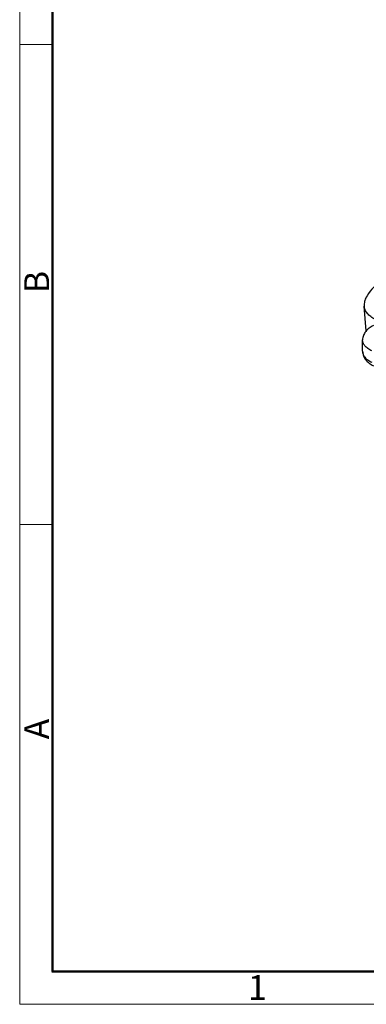
# Model space of a CAD drawing. Units: millimetres. Extents: x 1592 to 2037, y 610 to 925.
# Drawn here: x 1592 to 1647, y 610 to 767 of the extents above; entities that cross this region are included whole.
import ezdxf

# ---------------------------------------------------------------- set-up
doc = ezdxf.new("R2010")
doc.units = ezdxf.units.MM
doc.header["$LTSCALE"] = 65.395
doc.layers.get('0').update_dxf_attribs({"linetype": 'CONTINUOUS', "lineweight": 30})
doc.layers.add('Dim', color=3, linetype='CONTINUOUS', lineweight=15)
doc.layers.add('图框', color=7, linetype='CONTINUOUS', lineweight=20)
doc.styles.add('Romans字体', font='romans.shx', dxfattribs={"width": 0.75})

# ---------------------------------------------------------------- blocks, each defined once
blk = doc.blocks.new('A4图框-NEW')
at = {"layer": '图框', "color": 1, "lineweight": 18}
for p, q in [((833.41, 690.53), (833.41, 480.53)), ((833.41, 480.53), (1130.41, 480.53))]:
    blk.add_line(p, q, dxfattribs=at)
at = {"layer": '图框', "lineweight": 50}
for p, q in [((836.91, 484.02), (836.91, 675.02)), ((836.85, 484.03), (1126.93, 484.03))]:
    blk.add_line(p, q, dxfattribs=at)
at = {"layer": '图框', "color": 6}
for p, q in [((836.91, 582.89), (833.41, 582.89)), ((836.91, 531.71), (833.41, 531.71))]:
    blk.add_line(p, q, dxfattribs=at)
at = {"layer": '图框', "color": 6, "char_height": 2.65, "width": 2.5579, "attachment_point": 1, "rotation": 90, "style": 'Romans字体'}
for s, insert in [('B', (833.9, 556.37)), ('A', (833.9, 508.79))]:
    blk.add_mtext(s, dxfattribs=dict(at, insert=insert))
at = {"layer": '图框', "color": 6, "insert": (857.76, 483.65), "char_height": 2.65, "width": 2.5579, "attachment_point": 1, "style": 'Romans字体'}
blk.add_mtext('1', dxfattribs=at)

msp = doc.modelspace()

# ---------------------------------------------------------------- linework, layer by layer
at = {"color": 7, "linetype": 'Continuous'}
for p, q in [((1647.26, 723.04), (1647.26, 723.04)), ((1647.24, 717.63), (1646.95, 721.6)), ((1646.67, 714.38), (1646.67, 716.2))]:
    msp.add_line(p, q, dxfattribs=at)
msp.add_lwpolyline([(1648.66, 724.83), (1648.49, 724.64), (1648.18, 724.31), (1647.89, 723.97), (1647.62, 723.62), (1647.39, 723.27), (1647.26, 723.04)], dxfattribs=at)
msp.add_arc((1647.82, 722.75), 0.632, 149.7756, 152.3646, dxfattribs=at)
for points, knots in [([(1647.26, 723.04), (1647.15, 722.82), (1646.97, 722.35), (1646.93, 721.85), (1646.95, 721.6)], [0, 0, 0, 0, 0.502571, 1, 1, 1, 1]), ([(1648.71, 719.48), (1648.46, 719.6), (1648, 719.88), (1647.44, 720.39), (1647.07, 720.97), (1646.97, 721.39), (1646.95, 721.6)], [0, 0, 0, 0, 0.291367, 0.550881, 0.783371, 1, 1, 1, 1]), ([(1648.4, 718.5), (1648.16, 718.38), (1647.71, 718.11), (1647.15, 717.58), (1646.77, 716.93), (1646.67, 716.44), (1646.67, 716.2)], [0, 0, 0, 0, 0.264596, 0.514504, 0.75777, 1, 1, 1, 1]), ([(1648.14, 714.43), (1647.92, 714.54), (1647.53, 714.77), (1647.05, 715.2), (1646.75, 715.68), (1646.67, 716.03), (1646.67, 716.2)], [0, 0, 0, 0, 0.302544, 0.565503, 0.793427, 1, 1, 1, 1]), ([(1646.67, 714.38), (1646.67, 714.13), (1646.77, 713.64), (1647.15, 712.99), (1647.71, 712.46), (1648.16, 712.19), (1648.4, 712.07)], [0, 0, 0, 0, 0.242222, 0.485496, 0.735408, 1, 1, 1, 1]), ([(1646.67, 714.38), (1646.67, 714.21), (1646.75, 713.86), (1647.05, 713.38), (1647.53, 712.95), (1647.92, 712.72), (1648.14, 712.61)], [0, 0, 0, 0, 0.206573, 0.434497, 0.697456, 1, 1, 1, 1])]:
    msp.add_open_spline(points, degree=3, knots=knots, dxfattribs=at)

# ---------------------------------------------------------------- block references
at = {"layer": 'Dim', "xscale": 1.5, "yscale": 1.5, "zscale": 1.5}
msp.add_blockref('A4图框-NEW', (341.69, -110.88), dxfattribs=at)

doc.saveas('drawing.dxf')
